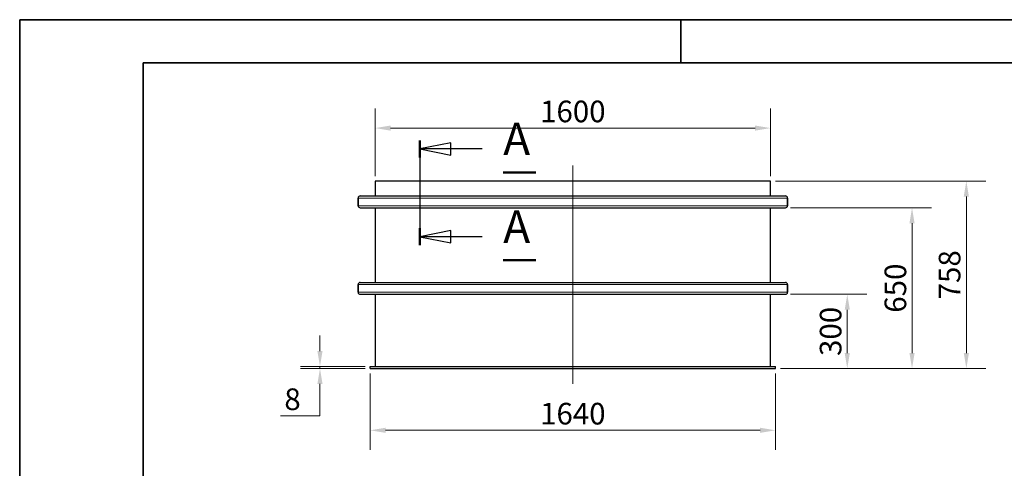
# Model space of a CAD drawing. Units: millimetres. Extents: x 0 to 7425, y 0 to 7425.
# Drawn here: x 0 to 3984, y 3436 to 5250 of the extents above; entities that cross this region are included whole.
import ezdxf

# ---------------------------------------------------------------- set-up
doc = ezdxf.new("R2010")
doc.units = ezdxf.units.MM
doc.header["$LTSCALE"] = 25
doc.layers.get('0').update_dxf_attribs({"lineweight": 18})
for name, color, linetype, lineweight, true_color in [('Bemaßung (ISO)', 1, 'Continuous', 5, 0xff0000), ('Mittellinie (ISO)', 5, 'Continuous', 5, 0x0000ff), ('Schnittlinie (ISO)', 9, 'Continuous', 25, 0x808080), ('Tangential', 7, 'Continuous', 9, 0xbfbfbf)]:
    doc.layers.add(name, color=color, linetype=linetype, lineweight=lineweight, true_color=true_color)
doc.layers.add('Rahmen (ISO)', color=7, linetype='Continuous', lineweight=35)
doc.layers.add('Sichtbar (ISO)', color=7, linetype='Continuous', lineweight=25)
doc.styles.add('Bemaßung', font='tahoma.ttf')
doc.styles.add('Bezeichnungstext (DIN)', font='txt')
doc.dimstyles.new('Dehoust', dxfattribs={"dimscale": 25, "dimtxt": 3.5, "dimasz": 2.5, "dimexe": 3.175, "dimexo": 0.7999999999999999, "dimgap": 0.7999999999999999, "dimtad": 1, "dimtoh": 1, "dimdec": 0, "dimrnd": 1e-08, "dimzin": 12, "dimtxsty": 'Bemaßung', "dimcen": 0.09, "dimdle": 10, "dimclrd": 256, "dimclre": 256, "dimclrt": 7, "dimadec": 1, "dimazin": 3, "dimtfac": 1, "dimtmove": 0, "dimatfit": 3, "dimfxl": 1, "dimtolj": 1, "dimtzin": 0, "dimlwd": -1, "dimlwe": -1, "dimarcsym": 0})

# ---------------------------------------------------------------- blocks, each defined once
blk = doc.blocks.new('Ränder Dehoust Standardrahmen')
at = {"layer": 'Rahmen (ISO)'}
for p, q in [((297, 210), (0, 210)), ((0, 210), (0, 0)), ((107, 203), (107, 210)), ((19.99999999999994, 203), (290, 203)), ((19.99999999999996, 6.999999999999966), (19.99999999999994, 203))]:
    blk.add_line(p, q, dxfattribs=at)
blk = doc.blocks.new('*D10')
at = {"layer": 'Bemaßung (ISO)', "transparency": 16777216}
for p, q in [((1418.201481774362, 3819.271313349854), (1418.201481774362, 3509.896313349854)), ((3058.201481774362, 3819.271313349854), (3058.201481774362, 3509.896313349854)), ((1480.701481774362, 3589.271313349854), (2995.701481774362, 3589.271313349854))]:
    blk.add_line(p, q, dxfattribs=at)
for points in [[(1480.701481774362, 3599.68798001652), (1480.701481774362, 3578.854646683187), (1418.201481774362, 3589.271313349854)], [(2995.701481774362, 3599.68798001652), (2995.701481774362, 3578.854646683187), (3058.201481774362, 3589.271313349854)]]:
    blk.add_solid(points, dxfattribs=at)
at = {"layer": 'Defpoints', "color": 0, "transparency": 16777216}
for p in [(1418.201481774362, 3839.271313349854), (3058.201481774362, 3839.271313349854), (3058.201481774362, 3589.271313349854)]:
    blk.add_point(p, dxfattribs=at)
at = {"layer": 'Bemaßung (ISO)', "color": 7, "transparency": 16777216, "insert": (2238.201481774362, 3700.355933312057), "char_height": 87.5, "attachment_point": 2, "style": 'Bemaßung'}
blk.add_mtext('\\A1;1640', dxfattribs=at)
blk = doc.blocks.new('*D12')
at = {"layer": 'Bemaßung (ISO)', "transparency": 16777216}
for p, q in [((3118.701481774366, 4139.271313349856), (3428.076481774362, 4139.271313349856)), ((3348.701481774362, 3901.771313349856), (3348.701481774362, 4076.771313349856)), ((3078.201481774363, 3839.271313349856), (3428.076481774362, 3839.271313349856))]:
    blk.add_line(p, q, dxfattribs=at)
for points in [[(3338.284815107696, 4076.771313349856), (3359.118148441029, 4076.771313349856), (3348.701481774362, 4139.271313349856)], [(3338.284815107696, 3901.771313349856), (3359.118148441029, 3901.771313349856), (3348.701481774362, 3839.271313349856)]]:
    blk.add_solid(points, dxfattribs=at)
at = {"layer": 'Defpoints', "color": 0, "transparency": 16777216}
for p in [(3098.701481774366, 4139.271313349856), (3348.701481774362, 4139.271313349856), (3058.201481774363, 3839.271313349856)]:
    blk.add_point(p, dxfattribs=at)
at = {"layer": 'Bemaßung (ISO)', "color": 7, "transparency": 16777216, "insert": (3237.558097541216, 3989.271313349854), "char_height": 87.5, "attachment_point": 2, "rotation": 90, "style": 'Bemaßung'}
blk.add_mtext('\\A1;300', dxfattribs=at)
blk = doc.blocks.new('*D13')
at = {"layer": 'Bemaßung (ISO)', "transparency": 16777216}
for p, q in [((3118.701481774366, 4489.271313349856), (3690.158172004307, 4489.271313349856)), ((3610.783172004307, 3901.771313349856), (3610.783172004307, 4426.771313349856)), ((3078.201481774363, 3839.271313349856), (3690.158172004307, 3839.271313349856))]:
    blk.add_line(p, q, dxfattribs=at)
for points in [[(3600.36650533764, 4426.771313349856), (3621.199838670973, 4426.771313349856), (3610.783172004307, 4489.271313349856)], [(3600.36650533764, 3901.771313349856), (3621.199838670973, 3901.771313349856), (3610.783172004307, 3839.271313349856)]]:
    blk.add_solid(points, dxfattribs=at)
at = {"layer": 'Defpoints', "color": 0, "transparency": 16777216}
for p in [(3098.701481774366, 4489.271313349856), (3610.783172004307, 4489.271313349856), (3058.201481774363, 3839.271313349856)]:
    blk.add_point(p, dxfattribs=at)
at = {"layer": 'Bemaßung (ISO)', "color": 7, "transparency": 16777216, "insert": (3499.698552042104, 4164.271313349854), "char_height": 87.5, "attachment_point": 2, "rotation": 90, "style": 'Bemaßung'}
blk.add_mtext('\\A1;650', dxfattribs=at)
blk = doc.blocks.new('*D14')
at = {"layer": 'Bemaßung (ISO)', "transparency": 16777216}
for p, q in [((3058.201481774362, 4597.271313349856), (3909.895506384172, 4597.271313349856)), ((3830.520506384172, 3901.771313349856), (3830.520506384172, 4534.771313349856)), ((3078.201481774363, 3839.271313349856), (3909.895506384172, 3839.271313349856))]:
    blk.add_line(p, q, dxfattribs=at)
for points in [[(3820.103839717506, 4534.771313349856), (3840.937173050839, 4534.771313349856), (3830.520506384172, 4597.271313349856)], [(3820.103839717506, 3901.771313349856), (3840.937173050839, 3901.771313349856), (3830.520506384172, 3839.271313349856)]]:
    blk.add_solid(points, dxfattribs=at)
at = {"layer": 'Defpoints', "color": 0, "transparency": 16777216}
for p in [(3038.201481774362, 4597.271313349856), (3830.520506384172, 4597.271313349856), (3058.201481774363, 3839.271313349856)]:
    blk.add_point(p, dxfattribs=at)
at = {"layer": 'Bemaßung (ISO)', "color": 7, "transparency": 16777216, "insert": (3719.024536525366, 4218.271313349855), "char_height": 87.5, "attachment_point": 2, "rotation": 90, "style": 'Bemaßung'}
blk.add_mtext('\\A1;758', dxfattribs=at)
blk = doc.blocks.new('2DTransSchnitt0')
at = {"layer": 'Schnittlinie (ISO)', "linetype": 'Continuous'}
for p, q in [((64.76367907904533, 190.4587223375771), (64.76367907904533, 173.5164762051428)), ((69.76367907904533, 190.0909415710228), (64.76367907904533, 189.0909415710228)), ((69.76367907904533, 188.0909415710228), (69.76367907904533, 190.0909415710228)), ((69.76367907904533, 189.0909415710228), (64.76367907904533, 189.0909415710228)), ((64.76367907904533, 189.0909415710228), (69.76367907904533, 188.0909415710228)), ((74.85678683757817, 189.0909415710228), (69.76367907904533, 189.0909415710228)), ((69.76367907904533, 175.8842569716971), (64.76367907904533, 174.8842569716971)), ((69.76367907904533, 173.8842569716971), (69.76367907904533, 175.8842569716971)), ((69.76367907904533, 174.8842569716971), (64.76367907904533, 174.8842569716971)), ((64.76367907904533, 174.8842569716971), (69.76367907904533, 173.8842569716971)), ((74.85678683757817, 174.8842569716971), (69.76367907904533, 174.8842569716971))]:
    blk.add_line(p, q, dxfattribs=at)
at = {"layer": 'Schnittlinie (ISO)', "linetype": 'Continuous', "lineweight": 50}
for p, q in [((64.76367907904533, 190.4587223375771), (64.76367907904533, 187.7231608044685)), ((78.26367907904535, 185.2846917438763), (83.56169693850426, 185.2846917438763)), ((64.76367907904533, 176.2520377382514), (64.76367907904533, 173.5164762051428)), ((78.26367907904535, 171.0780071445506), (83.56169693850426, 171.0780071445506))]:
    blk.add_line(p, q, dxfattribs=at)
at = {"layer": 'Schnittlinie (ISO)', "linetype": 'Continuous', "flags": 128}
for points in [[(69.76367938816198, 190.0909416453223), (64.76367938816198, 189.0909416453223), (69.76367938816198, 188.0909416453223), (69.76367938816198, 190.0909416453223)], [(69.76367938816198, 175.884256769834), (64.76367938816198, 174.8842571513037), (69.76367938816198, 173.8842571513038), (69.76367938816198, 175.884256769834)]]:
    blk.add_lwpolyline(points, dxfattribs=at)
at = {"layer": 'Schnittlinie (ISO)'}
for points in [[(69.76367938816198, 190.0909416453223), (64.76367938816198, 189.0909416453223), (69.76367938816198, 188.0909416453223), (69.76367938816198, 190.0909416453223)], [(69.76367938816198, 175.884256769834), (64.76367938816198, 174.8842571513037), (69.76367938816198, 173.8842571513038), (69.76367938816198, 175.884256769834)]]:
    blk.add_solid(points, dxfattribs=at)
at = {"layer": 'Schnittlinie (ISO)', "char_height": 5.249999761581421, "attachment_point": 7, "style": 'Bezeichnungstext (DIN)'}
for insert in [(78.26367907904535, 186.4659416902321), (78.26367907904535, 172.2592570909064)]:
    blk.add_mtext('A', dxfattribs=dict(at, insert=insert))
blk = doc.blocks.new('*D16')
at = {"layer": 'Bemaßung (ISO)', "transparency": 16777216}
for p, q in [((1214.971766781495, 3909.771313349856), (1214.971766781495, 3972.271313349856)), ((1398.201481774362, 3847.271313349856), (1135.596766781495, 3847.271313349856)), ((1398.201481774362, 3839.271313349856), (1135.596766781495, 3839.271313349856)), ((1214.971766781495, 3847.271313349856), (1214.971766781495, 3839.271313349856)), ((1214.971766781495, 3776.771313349856), (1214.971766781495, 3714.271313349856)), ((1214.971766781495, 3647.180549757325), (1214.971766781495, 3714.271313349856)), ((1055.470423966439, 3647.180549757325), (1214.971766781495, 3647.180549757325))]:
    blk.add_line(p, q, dxfattribs=at)
for points in [[(1204.555100114829, 3909.771313349856), (1225.388433448162, 3909.771313349856), (1214.971766781495, 3847.271313349856)], [(1204.555100114829, 3776.771313349856), (1225.388433448162, 3776.771313349856), (1214.971766781495, 3839.271313349856)]]:
    blk.add_solid(points, dxfattribs=at)
at = {"layer": 'Defpoints', "color": 0, "transparency": 16777216}
for p in [(1214.971766781495, 3839.271313349856), (1418.201481774362, 3847.271313349856), (1418.201481774362, 3839.271313349856)]:
    blk.add_point(p, dxfattribs=at)
at = {"layer": 'Bemaßung (ISO)', "color": 7, "transparency": 16777216, "insert": (1103.971095373968, 3758.67651961613), "char_height": 87.5, "attachment_point": 2, "style": 'Bemaßung'}
blk.add_mtext('\\A1;8', dxfattribs=at)
blk = doc.blocks.new('*D18')
at = {"layer": 'Bemaßung (ISO)', "transparency": 16777216}
for p, q in [((1438.201481774362, 4617.271313349855), (1438.201481774362, 4891.000021211207)), ((3038.201481774362, 4617.271313349854), (3038.201481774362, 4891.000021211207)), ((2975.701481774362, 4811.625021211207), (1500.701481774362, 4811.625021211207))]:
    blk.add_line(p, q, dxfattribs=at)
for points in [[(1500.701481774362, 4822.041687877874), (1500.701481774362, 4801.20835454454), (1438.201481774362, 4811.625021211207)], [(2975.701481774362, 4822.041687877874), (2975.701481774362, 4801.20835454454), (3038.201481774362, 4811.625021211207)]]:
    blk.add_solid(points, dxfattribs=at)
at = {"layer": 'Defpoints', "color": 0, "transparency": 16777216}
for p in [(1438.201481774362, 4811.625021211207), (1438.201481774362, 4597.271313349855), (3038.201481774362, 4597.271313349854)]:
    blk.add_point(p, dxfattribs=at)
at = {"layer": 'Bemaßung (ISO)', "color": 7, "transparency": 16777216, "insert": (2238.201481774362, 4922.70964117341), "char_height": 87.5, "attachment_point": 2, "style": 'Bemaßung'}
blk.add_mtext('\\A1;1600', dxfattribs=at)

msp = doc.modelspace()

# ---------------------------------------------------------------- linework, layer by layer
at = {"layer": 'Mittellinie (ISO)', "linetype": 'Continuous'}
msp.add_line((2238.201481774362, 4659.771313349854), (2238.201481774362, 3776.771313349854), dxfattribs=at)
at = {"layer": 'Sichtbar (ISO)'}
for p, q in [((1438.201481774362, 4597.271313349854), (1438.201481774362, 4537.271313349854)), ((3038.201481774362, 4597.271313349854), (1438.201481774362, 4597.271313349854)), ((3038.201481774362, 4537.271313349854), (3038.201481774362, 4597.271313349854)), ((1369.201481774363, 4497.771313349854), (1369.201481774363, 4528.771313349855)), ((1369.201481774361, 4528.771313349854), (1369.201481774361, 4497.771313349853)), ((1377.701481774363, 4537.271313349854), (3098.701481774364, 4537.271313349854)), ((3107.201481774363, 4528.771313349855), (3107.201481774363, 4497.771313349854)), ((3107.201481774362, 4497.771313349853), (3107.201481774362, 4528.771313349854)), ((1377.701481774363, 4489.271313349854), (3098.701481774364, 4489.271313349854)), ((1438.201481774362, 4489.271313349853), (1438.201481774362, 4187.271313349854)), ((3038.201481774362, 4187.271313349854), (3038.201481774362, 4489.271313349854)), ((1377.701481774363, 4187.271313349854), (3098.701481774364, 4187.271313349854)), ((1369.201481774363, 4147.771313349854), (1369.201481774363, 4178.771313349854)), ((1369.201481774361, 4178.771313349854), (1369.201481774361, 4147.771313349854)), ((3107.201481774363, 4178.771313349854), (3107.201481774363, 4147.771313349854)), ((3107.201481774362, 4147.771313349854), (3107.201481774362, 4178.771313349854)), ((1377.701481774363, 4139.271313349854), (3098.701481774364, 4139.271313349854)), ((1438.201481774362, 4139.271313349854), (1438.201481774362, 3847.271313349854)), ((3038.201481774362, 3847.271313349854), (3038.201481774362, 4139.271313349854)), ((1418.201481774362, 3839.271313349854), (1418.201481774362, 3847.271313349854)), ((1418.201481774362, 3847.271313349854), (3058.201481774362, 3847.271313349854)), ((1418.201481774362, 3839.271313349854), (3058.201481774362, 3839.271313349854)), ((3058.201481774362, 3839.271313349854), (3058.201481774362, 3847.271313349854))]:
    msp.add_line(p, q, dxfattribs=at)
for centre, radius, start, end in [((1377.701481774363, 4528.771313349855), 8.500000000000002, 90, 180), ((1377.701481774361, 4528.771313349854), 8.500000000000117, 90, 180), ((3098.701481774363, 4528.771313349855), 8.500000000000025, 0, 90), ((3098.701481774362, 4528.771313349854), 8.500000000000117, 0, 90), ((1377.701481774363, 4497.771313349854), 8.500000000000002, 180, 270), ((1377.701481774361, 4497.771313349853), 8.500000000000117, 180, 270), ((3098.701481774363, 4497.771313349854), 8.500000000000025, 270, 0), ((3098.701481774362, 4497.771313349853), 8.500000000000117, 270, 0), ((1377.701481774363, 4178.771313349854), 8.500000000000002, 90, 180), ((1377.701481774361, 4178.771313349854), 8.500000000000117, 90, 180), ((3098.701481774363, 4178.771313349854), 8.500000000000025, 0, 90), ((3098.701481774362, 4178.771313349854), 8.500000000000117, 0, 90), ((1377.701481774363, 4147.771313349854), 8.500000000000002, 180, 270), ((1377.701481774361, 4147.771313349854), 8.500000000000117, 180, 270), ((3098.701481774363, 4147.771313349854), 8.500000000000025, 270, 0), ((3098.701481774362, 4147.771313349854), 8.500000000000117, 270, 0)]:
    msp.add_arc(centre, radius, start, end, dxfattribs=at)
at = {"layer": 'Tangential'}
for p, q in [((1369.201481774363, 4528.771313349855), (3107.201481774363, 4528.771313349855)), ((1369.201481774363, 4497.771313349854), (3107.201481774363, 4497.771313349854)), ((1369.201481774363, 4178.771313349854), (3107.201481774363, 4178.771313349854)), ((1369.201481774363, 4147.771313349854), (3107.201481774363, 4147.771313349854))]:
    msp.add_line(p, q, dxfattribs=at)

# ---------------------------------------------------------------- block references
at = {"xscale": 25, "yscale": 25, "zscale": 25}
msp.add_blockref('Ränder Dehoust Standardrahmen', (0, 0), dxfattribs=at)
at = {"layer": 'Schnittlinie (ISO)', "xscale": 25, "yscale": 25, "zscale": 25}
msp.add_blockref('2DTransSchnitt0', (0, 0), dxfattribs=at)

# ---------------------------------------------------------------- dimensions: what is measured, and where the dimension line sits
at = {"layer": 'Bemaßung (ISO)'}
for base, p1, p2, angle, override, picture, middle in [((1438.201481774362, 4811.625021211207), (3038.201481774362, 4597.271313349854), (1438.201481774362, 4597.271313349855), 180, {"dimgap": 0.7999999999999999, "dimtoh": 0, "dimdec": 0, "dimtol": 0, "dimlim": 0, "dimtp": 0, "dimtm": -0, "dimtdec": 2, "dimtofl": 0, "dimatfit": 1}, '*D18', (2238.201481774362, 4811.625021211207)), ((3830.520506384172, 4597.271313349856), (3058.201481774362, 3839.271313349854), (3038.201481774362, 4597.271313349854), 90, {"dimgap": 0.7999999999999999, "dimtoh": 0, "dimdec": 0, "dimtol": 0, "dimlim": 0, "dimtp": 0, "dimtm": -0, "dimtdec": 2, "dimtofl": 0, "dimatfit": 1}, '*D14', (3830.520506384173, 4218.271313349855)), ((3610.783172004307, 4489.271313349856), (3058.201481774362, 3839.271313349854), (3098.701481774364, 4489.271313349854), 90, {"dimgap": 0.7999999999999999, "dimtoh": 0, "dimdec": 0, "dimtol": 0, "dimlim": 0, "dimtp": 0, "dimtm": -0, "dimtdec": 2, "dimtofl": 0, "dimatfit": 1}, '*D13', (3610.783172004307, 4164.271313349854)), ((3348.701481774362, 4139.271313349856), (3058.201481774362, 3839.271313349854), (3098.701481774364, 4139.271313349854), 90, {"dimgap": 0.7999999999999999, "dimtoh": 0, "dimdec": 0, "dimtol": 0, "dimlim": 0, "dimtp": 0, "dimtm": -0, "dimtdec": 2, "dimtofl": 0, "dimatfit": 1}, '*D12', (3348.701481774362, 3989.271313349854)), ((1214.971766781495, 3839.271313349856), (1418.201481774362, 3847.271313349854), (1418.201481774362, 3839.271313349854), 270, {"dimgap": 0.7999999999999999, "dimtih": 1, "dimtoh": 1, "dimdec": 0, "dimtol": 0, "dimlim": 0, "dimtp": 0, "dimtm": -0, "dimtdec": 2, "dimtofl": 1, "dimtmove": 1, "dimatfit": 1}, '*D16', (1211.549337324055, 3647.180549757324)), ((3058.201481774362, 3589.271313349854), (1418.201481774362, 3839.271313349854), (3058.201481774362, 3839.271313349854), 180, {"dimgap": 0.7999999999999999, "dimtoh": 0, "dimdec": 0, "dimtol": 0, "dimlim": 0, "dimtp": 0, "dimtm": -0, "dimtdec": 2, "dimtofl": 0, "dimatfit": 1}, '*D10', (2238.201481774362, 3589.271313349854))]:
    dim = msp.add_linear_dim(base=base, p1=p1, p2=p2, angle=angle, dimstyle='Dehoust', override=override, dxfattribs=at)
    dim.commit()
    dim.dimension.update_dxf_attribs({"geometry": picture, "text_midpoint": middle, "dimtype": 160})

doc.saveas('drawing.dxf')
